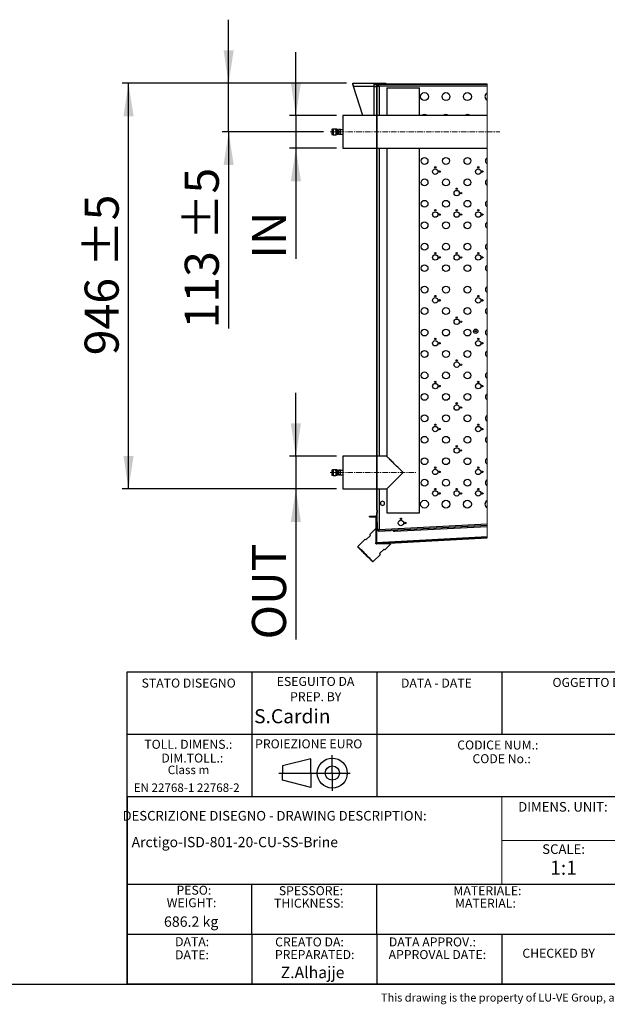
# Model space of a CAD drawing. Units: millimetres. Extents: x 5 to 414, y 3 to 291.
# Drawn here: x 256 to 348, y 3 to 156 of the extents above; entities that cross this region are included whole.
import ezdxf

# ---------------------------------------------------------------- set-up
doc = ezdxf.new("R2010")
doc.units = ezdxf.units.MM
doc.linetypes.add('CENTERX2', pattern=[20.32, 12.7, -2.54, 2.54, -2.54])
for name, color, linetype in [('GEOMETRY', 7, 'Continuous'), ('SLD-0', 7, 'Continuous'), ('TITLE', 7, 'Continuous')]:
    doc.layers.add(name, color=color, linetype=linetype)
doc.styles.add('SLDTEXTSTYLE0', font='TXT', dxfattribs={"width": 0.605})
doc.styles.add('SLDTEXTSTYLE1', font='TXT', dxfattribs={"width": 0.90935})
doc.styles.add('SLDTEXTSTYLE2', font='TXT', dxfattribs={"width": 0.75})
doc.dimstyles.new('SLDDIMSTYLE1', dxfattribs={"dimtxt": 5.136637, "dimasz": 3.5, "dimexe": 0, "dimexo": 0.0625, "dimgap": 1.284159, "dimtad": 1, "dimdec": 0, "dimlfac": 15, "dimrnd": 1e-09, "dimzin": 12, "dimdsep": 46, "dimtxsty": 'SLDTEXTSTYLE0', "dimsah": 1, "dimcen": 0.09, "dimadec": 0, "dimazin": 3, "dimtol": 1, "dimtp": 5, "dimtm": 5, "dimtfac": 1, "dimtdec": 0, "dimtofl": 0, "dimtmove": 0, "dimatfit": 3, "dimfxl": 0, "dimfrac": 2, "dimtolj": 1, "dimarcsym": 0})
doc.dimstyles.new('SLDDIMSTYLE4', dxfattribs={"dimtxt": 5.136637, "dimasz": 3.5, "dimexe": 0, "dimexo": 0.0625, "dimgap": 1.284159, "dimtad": 1, "dimdec": 0, "dimlfac": 15, "dimrnd": 1e-09, "dimzin": 12, "dimdsep": 46, "dimtxsty": 'SLDTEXTSTYLE0', "dimsah": 1, "dimcen": 0.09, "dimadec": 0, "dimazin": 3, "dimtfac": 1, "dimtdec": 0, "dimtmove": 0, "dimatfit": 0, "dimfxl": 0, "dimfrac": 2, "dimtolj": 1, "dimtzin": 12, "dimarcsym": 0})
doc.dimstyles.new('SLDDIMSTYLE5', dxfattribs={"dimtxt": 5.136637, "dimasz": 3.5, "dimexe": 0, "dimexo": 0.0625, "dimgap": 1.284159, "dimtad": 1, "dimdec": 0, "dimlfac": 15, "dimrnd": 1e-09, "dimzin": 12, "dimdsep": 46, "dimtxsty": 'SLDTEXTSTYLE0', "dimsah": 1, "dimcen": 0.09, "dimadec": 0, "dimazin": 3, "dimtol": 1, "dimtp": 5, "dimtm": 5, "dimtfac": 1, "dimtdec": 0, "dimtmove": 0, "dimatfit": 0, "dimfxl": 0, "dimfrac": 2, "dimtolj": 1, "dimarcsym": 0})

# ---------------------------------------------------------------- blocks, each defined once
blk = doc.blocks.new('Block3')
at = {"layer": 'SLD-0', "color": 179, "linetype": 'Continuous'}
for p, q in [((0, 0), (0, 48.49)), ((0, 48.49), (140.62, 48.49)), ((19.4, 48.49), (19.4, 38.79)), ((38.79, 48.49), (38.79, 38.79)), ((58.19, 48.49), (58.19, 38.79)), ((77.58, 38.79), (0, 38.79)), ((19.4, 38.79), (19.4, 29.09)), ((38.79, 38.79), (38.79, 29.09)), ((0, 29.09), (0, 0)), ((77.58, 29.09), (0, 29.09)), ((0, 15.52), (77.58, 15.52)), ((19.4, 7.76), (19.4, 15.52)), ((38.79, 7.76), (38.79, 15.52)), ((0, 7.76), (77.58, 7.76)), ((19.4, 7.76), (19.4, 0)), ((38.79, 7.76), (38.79, 0)), ((58.19, 7.76), (58.19, 0)), ((77.58, 0), (0, 0))]:
    blk.add_line(p, q, dxfattribs=at)
blk = doc.blocks.new('SW_NOTE_0_5')
at = {"layer": 'GEOMETRY', "color": 0, "attachment_point": 2, "style": 'SLDTEXTSTYLE2'}
for s, insert, char_height in [('Class m', (2.87, 1.71), 1.323), ('EN 22768-1 22768-2', (2.59, -1.06), 1.3229)]:
    blk.add_mtext(s, dxfattribs=dict(at, insert=insert, char_height=char_height))
blk = doc.blocks.new('SW_HATCH_0')
at = {"color": 0, "linetype": 'Continuous', "lineweight": 18}
for p, q in [((0, 0), (0.07, 0.07)), ((4.49, 0), (4.56, 0.07)), ((-6.86, -6.86), (-6.79, -6.79)), ((-6.86, -11.35), (-6.79, -11.28)), ((-6.86, -20.33), (-6.79, -20.26)), ((-6.86, -24.82), (-6.79, -24.75)), ((-6.86, -33.8), (-6.79, -33.73)), ((-6.86, -38.29), (-6.79, -38.22)), ((-6.86, -47.27), (-6.79, -47.2)), ((-6.86, -51.76), (-6.79, -51.69)), ((-6.86, -60.74), (-6.79, -60.67)), ((-6.86, -65.23), (-6.79, -65.16)), ((-6.93, -69.52), (-7.03, -69.42)), ((-7.03, -69.89), (-6.93, -69.79)), ((-3.85, -71.2), (-3.74, -71.09)), ((-0.91, -71.05), (-1.01, -70.95)), ((0.89, -70.95), (1, -70.85)), ((3.36, -70.82), (3.26, -70.73)), ((5.63, -70.7), (5.73, -70.6))]:
    blk.add_line(p, q, dxfattribs=at)
blk = doc.blocks.new('_D_10')
at = {"layer": 'GEOMETRY'}
for p, q in [((299.19, 87.81), (299.19, 97.69)), ((305.5, 87.81), (298.19, 87.81)), ((299.19, 87.81), (299.19, 82.74)), ((305.5, 82.74), (298.19, 82.74)), ((299.19, 82.74), (299.19, 59.36))]:
    blk.add_line(p, q, dxfattribs=at)
for points in [[(299.19, 87.81), (299.98, 92.95), (298.4, 92.95)], [(299.19, 82.74), (298.4, 77.6), (299.98, 77.6)]]:
    blk.add_solid(points, dxfattribs=at)
at = {"layer": 'GEOMETRY', "insert": (292.37, 59.36), "char_height": 5.292, "attachment_point": 1, "rotation": 90, "style": 'SLDTEXTSTYLE0'}
blk.add_mtext('OUT', dxfattribs=at)
blk = doc.blocks.new('_D_11')
at = {"layer": 'GEOMETRY'}
for p, q in [((307.03, 145.78), (272.2, 145.78)), ((273.2, 82.74), (273.2, 145.78)), ((305.5, 82.74), (272.2, 82.74))]:
    blk.add_line(p, q, dxfattribs=at)
for points in [[(273.2, 145.78), (272.41, 140.64), (273.99, 140.64)], [(273.2, 82.74), (273.99, 87.88), (272.41, 87.88)]]:
    blk.add_solid(points, dxfattribs=at)
at = {"layer": 'GEOMETRY', "char_height": 5.292, "attachment_point": 1, "rotation": 90, "style": 'SLDTEXTSTYLE0'}
for s, insert in [('±5', (266.38, 117.25)), ('946', (266.38, 103.51))]:
    blk.add_mtext(s, dxfattribs=dict(at, insert=insert))
blk = doc.blocks.new('_D_12')
at = {"layer": 'GEOMETRY'}
for p, q in [((288.75, 145.78), (288.75, 155.66)), ((307.03, 145.78), (287.75, 145.78)), ((288.75, 138.21), (288.75, 145.78)), ((303.5, 138.21), (287.75, 138.21)), ((288.75, 138.21), (288.75, 107.67))]:
    blk.add_line(p, q, dxfattribs=at)
for points in [[(288.75, 145.78), (289.54, 150.92), (287.96, 150.92)], [(288.75, 138.21), (287.96, 133.08), (289.54, 133.08)]]:
    blk.add_solid(points, dxfattribs=at)
at = {"layer": 'GEOMETRY', "char_height": 5.292, "attachment_point": 1, "rotation": 90, "style": 'SLDTEXTSTYLE0'}
for s, insert in [('±5', (281.93, 121.42)), ('113', (281.93, 107.67))]:
    blk.add_mtext(s, dxfattribs=dict(at, insert=insert))
blk = doc.blocks.new('_D_13')
at = {"layer": 'GEOMETRY'}
for p, q in [((299.19, 140.75), (299.19, 150.63)), ((305.5, 140.75), (298.19, 140.75)), ((299.19, 140.75), (299.19, 135.68)), ((305.5, 135.68), (298.19, 135.68)), ((299.19, 135.68), (299.19, 118.51))]:
    blk.add_line(p, q, dxfattribs=at)
for points in [[(299.19, 140.75), (299.98, 145.89), (298.4, 145.89)], [(299.19, 135.68), (298.4, 130.54), (299.98, 130.54)]]:
    blk.add_solid(points, dxfattribs=at)
at = {"layer": 'GEOMETRY', "insert": (292.37, 118.51), "char_height": 5.292, "attachment_point": 1, "rotation": 90, "style": 'SLDTEXTSTYLE0'}
blk.add_mtext('IN', dxfattribs=at)

msp = doc.modelspace()

# ---------------------------------------------------------------- linework, layer by layer
at = {"color": 7, "linetype": 'Continuous', "lineweight": 25}
for p, q in [((308.033, 145.78), (311.313, 145.78)), ((308.033, 145.58), (308.033, 145.78)), ((311.313, 145.78), (311.313, 145.26)), ((311.313, 145.78), (313.167, 145.78)), ((311.313, 145.58), (311.784, 145.58)), ((311.766, 79.424), (311.766, 145.514)), ((311.833, 79.424), (311.833, 145.514)), ((311.933, 145.48), (311.833, 145.48)), ((311.833, 145.4), (311.966, 145.4)), ((328.884, 145.647), (311.899, 145.647)), ((328.884, 145.58), (311.899, 145.58)), ((311.933, 145.48), (311.933, 145.4)), ((312.002, 145.576), (312.013, 145.576)), ((312.013, 145.58), (312.013, 145.447)), ((313.167, 145.647), (313.167, 145.78)), ((313.233, 145.68), (313.167, 145.68)), ((313.233, 145.68), (328.884, 145.68)), ((313.233, 145.647), (313.233, 145.68)), ((309.571, 140.751), (308.135, 145.26)), ((311.313, 145.26), (308.135, 145.26)), ((311.313, 145.26), (311.766, 145.26)), ((328.884, 145.314), (312.099, 145.314)), ((313.296, 145.047), (313.296, 140.751)), ((313.296, 145.047), (315.833, 145.047)), ((315.833, 145.047), (318.369, 145.047)), ((318.369, 140.751), (318.369, 145.047)), ((311.766, 140.751), (306.499, 140.751)), ((306.499, 140.751), (306.499, 135.677)), ((328.884, 140.751), (311.833, 140.751)), ((304.753, 138.497), (304.753, 137.931)), ((304.986, 138.631), (304.886, 138.631)), ((304.886, 137.797), (304.986, 137.797)), ((305.419, 138.651), (304.986, 138.651)), ((304.986, 138.651), (304.986, 137.777)), ((304.986, 137.777), (305.419, 137.777)), ((305.409, 137.864), (305.418, 137.849)), ((305.419, 138.516), (305.416, 138.521)), ((305.419, 138.651), (305.419, 137.777)), ((305.619, 138.631), (305.419, 138.631)), ((305.419, 137.797), (305.619, 137.797)), ((305.619, 138.631), (305.619, 137.797)), ((305.619, 137.873), (305.633, 137.849)), ((305.634, 137.848), (305.639, 137.858)), ((305.634, 137.848), (305.634, 137.847)), ((305.639, 137.847), (305.634, 137.847)), ((305.786, 138.517), (305.639, 138.517)), ((305.639, 138.479), (305.639, 138.425)), ((305.639, 137.911), (305.786, 137.911)), ((305.639, 137.847), (305.639, 137.858)), ((305.786, 138.577), (306.119, 138.577)), ((305.786, 138.572), (305.786, 138.577)), ((306.119, 138.572), (305.786, 138.572)), ((305.786, 138.219), (305.786, 138.572)), ((305.786, 138.219), (306.119, 138.219)), ((305.786, 138.209), (305.786, 138.219)), ((306.119, 138.209), (305.786, 138.209)), ((305.786, 137.856), (305.786, 138.209)), ((305.786, 137.856), (306.119, 137.856)), ((305.786, 137.851), (305.786, 137.856)), ((306.119, 137.851), (305.786, 137.851)), ((306.119, 138.572), (306.119, 138.577)), ((306.119, 138.219), (306.119, 138.572)), ((306.499, 138.541), (306.119, 138.541)), ((306.119, 138.209), (306.119, 138.219)), ((306.119, 137.856), (306.119, 138.209)), ((306.119, 137.887), (306.499, 137.887)), ((306.119, 137.851), (306.119, 137.856)), ((306.499, 135.677), (311.766, 135.677)), ((311.833, 135.677), (328.884, 135.677)), ((313.296, 135.677), (313.296, 87.814)), ((318.369, 79.047), (318.369, 135.677)), ((311.766, 87.814), (306.499, 87.814)), ((306.499, 87.814), (306.499, 82.741)), ((313.296, 87.814), (311.833, 87.814)), ((304.986, 85.694), (304.886, 85.694)), ((305.419, 85.714), (304.986, 85.714)), ((304.986, 85.714), (304.986, 84.841)), ((305.419, 85.714), (305.419, 84.841)), ((305.619, 85.694), (305.419, 85.694)), ((305.619, 85.694), (305.619, 84.861)), ((304.753, 85.561), (304.753, 84.994)), ((304.886, 84.861), (304.986, 84.861)), ((304.986, 84.841), (305.419, 84.841)), ((305.409, 84.928), (305.418, 84.912)), ((305.419, 85.58), (305.416, 85.584)), ((305.419, 84.861), (305.619, 84.861)), ((305.619, 84.936), (305.633, 84.912)), ((305.634, 84.912), (305.639, 84.922)), ((305.634, 84.912), (305.634, 84.911)), ((305.639, 84.911), (305.634, 84.911)), ((305.786, 85.581), (305.639, 85.581)), ((305.639, 85.542), (305.639, 85.484)), ((305.639, 84.974), (305.786, 84.974)), ((305.639, 84.911), (305.639, 84.922)), ((305.786, 85.641), (306.119, 85.641)), ((305.786, 85.636), (305.786, 85.641)), ((306.119, 85.636), (305.786, 85.636)), ((305.786, 85.282), (305.786, 85.636)), ((305.786, 85.282), (306.119, 85.282)), ((305.786, 85.272), (305.786, 85.282)), ((306.119, 85.272), (305.786, 85.272)), ((305.786, 84.919), (305.786, 85.272)), ((305.786, 84.919), (306.119, 84.919)), ((305.786, 84.914), (305.786, 84.919)), ((306.119, 84.914), (305.786, 84.914)), ((306.119, 85.636), (306.119, 85.641)), ((306.119, 85.282), (306.119, 85.636)), ((306.499, 85.604), (306.119, 85.604)), ((306.119, 85.272), (306.119, 85.282)), ((306.119, 84.919), (306.119, 85.272)), ((306.119, 84.951), (306.499, 84.951)), ((306.119, 84.914), (306.119, 84.919)), ((306.499, 82.741), (311.766, 82.741)), ((311.833, 82.741), (313.296, 82.741)), ((313.296, 82.741), (313.296, 79.047)), ((312.633, 80.86), (312.333, 80.687)), ((312.333, 80.687), (312.333, 80.34)), ((312.333, 80.34), (312.633, 80.167)), ((312.933, 80.687), (312.633, 80.86)), ((312.633, 80.167), (312.933, 80.34)), ((312.933, 80.34), (312.933, 80.687)), ((310.633, 78.414), (310.633, 78.514)), ((310.633, 78.514), (311.533, 78.514)), ((310.633, 78.414), (311.533, 78.414)), ((311.599, 78.347), (311.599, 74.389)), ((311.699, 78.347), (311.699, 74.389)), ((311.704, 78.345), (311.766, 78.347)), ((311.704, 74.386), (311.704, 78.345)), ((311.833, 79.424), (311.766, 79.424)), ((311.766, 79.424), (311.766, 79.07)), ((311.766, 77.514), (311.766, 79.07)), ((311.766, 79.07), (311.833, 79.07)), ((311.833, 79.424), (311.833, 79.07)), ((311.833, 77.514), (311.833, 79.07)), ((313.296, 79.047), (315.833, 79.047)), ((315.416, 78.047), (315.583, 78.047)), ((315.833, 79.047), (318.369, 79.047)), ((311.599, 76.579), (310.657, 75.637)), ((311.766, 77.514), (311.833, 77.514)), ((311.833, 77.514), (311.833, 76.344)), ((328.884, 77.049), (312.021, 76.165)), ((312.099, 76.436), (328.884, 77.316)), ((314.478, 76.16), (328.884, 76.915)), ((310.774, 75.519), (310.067, 74.812)), ((328.884, 75.286), (311.704, 74.386)), ((311.77, 74.322), (328.884, 75.219)), ((311.775, 74.222), (328.884, 75.119)), ((311.833, 76.344), (311.966, 76.344)), ((312.021, 76.165), (312.014, 76.298)), ((312.133, 76.169), (313.964, 76.265)), ((312.133, 76.169), (312.133, 76.171)), ((313.964, 76.265), (313.994, 76.269)), ((314.471, 76.294), (314.478, 76.16)), ((309.95, 74.93), (308.818, 73.798)), ((308.818, 73.798), (308.818, 73.704)), ((311.599, 74.222), (311.599, 74.389)), ((311.757, 74.222), (311.599, 74.222)), ((311.704, 74.386), (311.704, 74.389)), ((311.704, 74.386), (311.71, 74.353)), ((311.704, 74.386), (311.704, 74.386)), ((313.956, 74.222), (311.775, 74.222)), ((313.014, 73.28), (313.956, 74.222)), ((311.175, 71.441), (312.307, 72.573)), ((312.189, 72.69), (312.896, 73.398)), ((311.081, 71.441), (311.175, 71.441))]:
    msp.add_line(p, q, dxfattribs=at)
at = {"color": 7, "linetype": 'Continuous', "lineweight": 18}
msp.add_line((328.884, 75.119), (328.884, 145.68), dxfattribs=at)
at = {"color": 8, "linetype": 'Continuous', "lineweight": 25}
for p, q in [((311.313, 145.26), (311.313, 140.751)), ((312.099, 145.314), (312.099, 140.751)), ((304.886, 138.631), (304.886, 137.797)), ((312.099, 135.677), (312.099, 87.814)), ((304.886, 85.694), (304.886, 84.861)), ((312.099, 82.741), (312.099, 76.436))]:
    msp.add_line(p, q, dxfattribs=at)
at = {"color": 7, "linetype": 'Continuous', "lineweight": 25, "flags": 128}
for points in [[(311.847, 145.555), (311.837, 145.519), (311.833, 145.48)], [(328.884, 140.831), (328.867, 140.822), (328.782, 140.751)], [(305.634, 138.516), (305.616, 138.548), (305.607, 138.563)], [(315.833, 85.277), (315.623, 85.487), (315.415, 85.695), (315.21, 85.9), (315.009, 86.101), (314.814, 86.296), (314.625, 86.485), (314.445, 86.665), (314.275, 86.835), (314.115, 86.995), (313.966, 87.144), (313.831, 87.279), (313.709, 87.401), (313.602, 87.508), (313.51, 87.6), (313.434, 87.676), (313.374, 87.736), (313.331, 87.779), (313.305, 87.805), (313.296, 87.814)], [(313.296, 82.741), (313.305, 82.749), (313.331, 82.775), (313.374, 82.818), (313.434, 82.878), (313.51, 82.954), (313.602, 83.046), (313.709, 83.154), (313.831, 83.275), (313.966, 83.411), (314.115, 83.559), (314.275, 83.719), (314.445, 83.89), (314.625, 84.07), (314.814, 84.258), (315.009, 84.454), (315.21, 84.655), (315.415, 84.86), (315.623, 85.068), (315.833, 85.277)], [(310.657, 75.637), (310.664, 75.629), (310.686, 75.607), (310.723, 75.57), (310.774, 75.519)], [(309.997, 72.62), (309.857, 72.759), (309.72, 72.897), (309.586, 73.03), (309.459, 73.158), (309.338, 73.278), (309.227, 73.389), (309.127, 73.489), (309.039, 73.577), (308.965, 73.652), (308.905, 73.712), (308.86, 73.757), (308.831, 73.785), (308.819, 73.798), (308.818, 73.798)], [(309.95, 72.573), (309.81, 72.712), (309.674, 72.849), (309.541, 72.981), (309.414, 73.108), (309.296, 73.226), (309.187, 73.335), (309.09, 73.432), (309.006, 73.516), (308.937, 73.585), (308.882, 73.64), (308.844, 73.678), (308.823, 73.699), (308.818, 73.704)], [(310.067, 74.812), (310.016, 74.863), (309.979, 74.9), (309.957, 74.922), (309.95, 74.93)], [(311.081, 71.441), (311.076, 71.446), (311.055, 71.467), (311.017, 71.505), (310.962, 71.56), (310.893, 71.629), (310.809, 71.713), (310.712, 71.81), (310.603, 71.919), (310.485, 72.037), (310.358, 72.164), (310.225, 72.297), (310.089, 72.434), (309.95, 72.573)], [(311.175, 71.441), (311.175, 71.442), (311.162, 71.454), (311.134, 71.483), (311.089, 71.528), (311.029, 71.588), (310.954, 71.662), (310.866, 71.75), (310.766, 71.85), (310.655, 71.961), (310.535, 72.082), (310.407, 72.209), (310.273, 72.343), (310.136, 72.48), (309.997, 72.62)], [(312.307, 72.573), (312.299, 72.58), (312.277, 72.602), (312.24, 72.639), (312.189, 72.69)], [(312.896, 73.398), (312.947, 73.346), (312.984, 73.309), (313.006, 73.287), (313.014, 73.28)]]:
    msp.add_lwpolyline(points, dxfattribs=at)
at = {"color": 7, "linetype": 'Continuous', "lineweight": 25}
for centre, radius in [((319.166, 143.714), 0.613), ((322.499, 143.714), 0.613), ((325.833, 143.714), 0.613), ((319.166, 133.714), 0.533), ((322.499, 133.714), 0.533), ((325.833, 133.714), 0.533), ((320.833, 132.047), 0.42), ((320.833, 132.714), 0.107), ((321.499, 132.047), 0.107), ((327.499, 132.047), 0.42), ((327.499, 132.714), 0.107), ((328.166, 132.047), 0.107), ((319.166, 130.38), 0.533), ((322.499, 130.38), 0.533), ((325.833, 130.38), 0.533), ((324.166, 128.714), 0.42), ((324.166, 129.38), 0.107), ((324.833, 128.714), 0.107), ((319.166, 127.047), 0.533), ((322.499, 127.047), 0.533), ((325.833, 127.047), 0.533), ((320.833, 125.38), 0.42), ((320.833, 126.047), 0.107), ((321.499, 125.38), 0.107), ((324.166, 125.38), 0.42), ((324.166, 126.047), 0.107), ((324.833, 125.38), 0.107), ((327.499, 125.38), 0.42), ((327.499, 126.047), 0.107), ((328.166, 125.38), 0.107), ((319.166, 123.714), 0.533), ((322.499, 123.714), 0.533), ((325.833, 123.714), 0.533), ((319.166, 120.38), 0.533), ((322.499, 120.38), 0.533), ((325.833, 120.38), 0.533), ((320.833, 119.38), 0.107), ((324.166, 119.38), 0.107), ((327.499, 119.38), 0.107), ((320.833, 118.714), 0.42), ((321.499, 118.714), 0.107), ((324.166, 118.714), 0.42), ((324.833, 118.714), 0.107), ((327.499, 118.714), 0.42), ((328.166, 118.714), 0.107), ((319.166, 117.047), 0.533), ((322.499, 117.047), 0.533), ((325.833, 117.047), 0.533), ((319.166, 113.714), 0.533), ((322.499, 113.714), 0.533), ((325.833, 113.714), 0.533), ((320.833, 112.047), 0.42), ((320.833, 112.714), 0.107), ((321.499, 112.047), 0.107), ((327.499, 112.047), 0.42), ((327.499, 112.714), 0.107), ((328.166, 112.047), 0.107), ((319.166, 110.38), 0.533), ((322.499, 110.38), 0.533), ((325.833, 110.38), 0.533), ((324.166, 108.714), 0.42), ((324.166, 109.38), 0.107), ((324.833, 108.714), 0.107), ((319.166, 107.047), 0.533), ((322.499, 107.047), 0.533), ((325.833, 107.047), 0.533), ((327.111, 107.249), 0.337), ((327.111, 107.249), 0.103), ((320.833, 105.38), 0.42), ((320.833, 106.047), 0.107), ((327.499, 105.38), 0.42), ((327.499, 106.047), 0.107), ((319.166, 103.714), 0.533), ((321.499, 105.38), 0.107), ((322.499, 103.714), 0.533), ((325.833, 103.714), 0.533), ((328.166, 105.38), 0.107), ((324.166, 102.714), 0.107), ((324.166, 102.047), 0.42), ((324.833, 102.047), 0.107), ((319.166, 100.38), 0.533), ((320.833, 99.38), 0.107), ((322.499, 100.38), 0.533), ((325.833, 100.38), 0.533), ((327.499, 99.38), 0.107), ((320.833, 98.714), 0.42), ((321.499, 98.714), 0.107), ((327.499, 98.714), 0.42), ((328.166, 98.714), 0.107), ((319.166, 97.047), 0.533), ((322.499, 97.047), 0.533), ((325.833, 97.047), 0.533), ((324.166, 95.38), 0.42), ((324.166, 96.047), 0.107), ((324.833, 95.38), 0.107), ((319.166, 93.714), 0.533), ((322.499, 93.714), 0.533), ((325.833, 93.714), 0.533), ((320.833, 92.047), 0.42), ((320.833, 92.714), 0.107), ((321.499, 92.047), 0.107), ((327.499, 92.047), 0.42), ((327.499, 92.714), 0.107), ((328.166, 92.047), 0.107), ((319.166, 90.38), 0.533), ((322.499, 90.38), 0.533), ((325.833, 90.38), 0.533), ((324.166, 88.714), 0.42), ((324.166, 89.38), 0.107), ((324.833, 88.714), 0.107), ((319.166, 87.047), 0.533), ((322.499, 87.047), 0.533), ((325.833, 87.047), 0.533), ((320.833, 85.38), 0.42), ((320.833, 86.047), 0.107), ((327.499, 85.38), 0.42), ((327.499, 86.047), 0.107), ((319.166, 83.714), 0.533), ((321.499, 85.38), 0.107), ((322.499, 83.714), 0.533), ((325.833, 83.714), 0.533), ((328.166, 85.38), 0.107), ((320.833, 82.714), 0.107), ((324.166, 82.714), 0.107), ((327.499, 82.714), 0.107), ((320.833, 82.047), 0.42), ((321.499, 82.047), 0.107), ((324.166, 82.047), 0.42), ((324.833, 82.047), 0.107), ((327.499, 82.047), 0.42), ((328.166, 82.047), 0.107), ((319.166, 80.38), 0.613), ((322.499, 80.38), 0.613), ((325.833, 80.38), 0.613), ((315.499, 78.114), 0.107), ((315.499, 77.447), 0.42), ((316.166, 77.447), 0.107)]:
    msp.add_circle(centre, radius, dxfattribs=at)
for centre, radius, start, end in [((311.899, 145.514), 0.133, 90.0003, 179.99959), ((311.899, 145.514), 0.0667, 89.99945, 179.99959), ((312.033, 145.48), 0.1, 101.26015, 179.99962), ((329.161, 143.714), 0.608, 117.08415, 242.91585), ((319.166, 140.38), 0.533, 43.97239, 136.02761), ((322.499, 140.38), 0.533, 43.97245, 136.02755), ((325.833, 140.38), 0.533, 43.97243, 136.02757), ((304.886, 138.497), 0.133, 90.0003, 179.9997), ((304.886, 137.931), 0.133, 179.99994, 270.00006), ((329.162, 133.714), 0.53, 121.71892, 238.28108), ((329.162, 130.38), 0.53, 121.71892, 238.28108), ((329.162, 127.047), 0.53, 121.71902, 238.28098), ((329.162, 123.714), 0.53, 121.71902, 238.28098), ((329.162, 120.38), 0.53, 121.71902, 238.28098), ((329.162, 117.047), 0.53, 121.71902, 238.28098), ((329.162, 113.714), 0.53, 121.71916, 238.28084), ((329.162, 110.38), 0.53, 121.71902, 238.28098), ((329.162, 107.047), 0.53, 121.71902, 238.28098), ((329.162, 103.714), 0.53, 121.71902, 238.28098), ((329.162, 100.38), 0.53, 121.7192, 238.2808), ((329.162, 97.047), 0.53, 121.71902, 238.28098), ((329.162, 93.714), 0.53, 121.71902, 238.28098), ((329.162, 90.38), 0.53, 121.71902, 238.28098), ((329.162, 87.047), 0.53, 121.71902, 238.28098), ((304.886, 85.561), 0.133, 90.00006, 180.00164), ((304.886, 84.994), 0.133, 179.99715, 270.00285), ((329.162, 83.714), 0.53, 121.7192, 238.2808), ((329.161, 80.38), 0.608, 117.08423, 242.91577), ((311.533, 78.347), 0.167, 359.99871, 90.00266), ((311.533, 78.347), 0.0667, 0.00494, 90.00019), ((314.466, 76.393), 0.233, 208.37598, 273.00099), ((311.766, 74.389), 0.167, 180.00056, 272.99861), ((311.766, 74.389), 0.0667, 179.9979, 273.00361)]:
    msp.add_arc(centre, radius, start, end, dxfattribs=at)
for points, knots in [([(308.135, 145.26), (308.128, 145.318), (308.114, 145.427), (308.096, 145.577), (308.07, 145.684), (308.062, 145.759), (308.038, 145.777), (308.033, 145.78)], [0, 0, 0, 0, 0.3267206, 0.6166797, 0.8376044, 0.9665946, 1, 1, 1, 1]), ([(308.135, 145.26), (308.129, 145.293), (308.115, 145.359), (308.096, 145.451), (308.073, 145.519), (308.058, 145.569), (308.039, 145.578), (308.033, 145.58)], [0, 0, 0, 0, 0.2978104, 0.5881495, 0.8133, 0.952338, 1, 1, 1, 1]), ([(311.833, 145.4), (311.838, 145.393), (311.852, 145.373), (311.902, 145.36), (311.967, 145.341), (312.037, 145.327), (312.082, 145.317), (312.099, 145.314)], [0, 0, 0, 0, 0.08612558, 0.25787941, 0.51004341, 0.81685703, 1, 1, 1, 1]), ([(311.966, 145.4), (311.968, 145.393), (311.974, 145.375), (312.004, 145.357), (312.04, 145.338), (312.074, 145.324), (312.095, 145.316), (312.099, 145.314)], [0, 0, 0, 0, 0.1336824, 0.3304484, 0.5944838, 0.9028909, 1, 1, 1, 1]), ([(312.099, 145.314), (312.093, 145.344), (312.081, 145.4), (312.064, 145.478), (312.046, 145.533), (312.033, 145.573), (312.017, 145.579), (312.013, 145.58)], [0, 0, 0, 0, 0.3221853, 0.6082347, 0.8270251, 0.9590946, 1, 1, 1, 1]), ([(312.099, 145.314), (312.093, 145.33), (312.081, 145.36), (312.062, 145.4), (312.043, 145.43), (312.026, 145.446), (312.015, 145.447), (312.013, 145.447)], [0, 0, 0, 0, 0.3152431, 0.5955636, 0.8136462, 0.9626895, 1, 1, 1, 1]), ([(305.619, 138.1), (305.62, 138.091), (305.621, 138.043), (305.625, 137.968), (305.626, 137.893), (305.632, 137.858), (305.634, 137.848)], [0, 0, 0, 0, 0.1065725, 0.5680203, 0.8896637, 1, 1, 1, 1]), ([(305.634, 138.513), (305.636, 138.507), (305.638, 138.496), (305.639, 138.484), (305.639, 138.479)], [0, 0, 0, 0, 0.5511899, 1, 1, 1, 1]), ([(305.639, 138.517), (305.639, 138.519), (305.639, 138.521), (305.639, 138.535), (305.639, 138.494), (305.639, 138.481), (305.639, 138.479)], [0, 0, 0, 0, 0.1147998, 0.1200323, 0.8426405, 1, 1, 1, 1]), ([(305.634, 85.58), (305.628, 85.59), (305.619, 85.606), (305.61, 85.621), (305.607, 85.627)], [0, 0, 0, 0, 0.6660828, 1, 1, 1, 1]), ([(305.619, 85.163), (305.62, 85.154), (305.621, 85.106), (305.625, 85.032), (305.626, 84.957), (305.632, 84.921), (305.634, 84.912)], [0, 0, 0, 0, 0.1065767, 0.5680206, 0.8896637, 1, 1, 1, 1]), ([(305.634, 85.577), (305.636, 85.57), (305.638, 85.559), (305.639, 85.547), (305.639, 85.542)], [0, 0, 0, 0, 0.5512482, 1, 1, 1, 1]), ([(305.639, 85.581), (305.639, 85.583), (305.639, 85.585), (305.639, 85.599), (305.639, 85.558), (305.639, 85.545), (305.639, 85.542)], [0, 0, 0, 0, 0.1147903, 0.1199937, 0.8426364, 1, 1, 1, 1]), ([(312.099, 76.436), (312.069, 76.43), (312.013, 76.417), (311.935, 76.399), (311.879, 76.379), (311.84, 76.364), (311.834, 76.348), (311.833, 76.344)], [0, 0, 0, 0, 0.3214347, 0.6068443, 0.8253269, 0.9581395, 1, 1, 1, 1]), ([(312.099, 76.436), (312.083, 76.429), (312.053, 76.416), (312.012, 76.395), (311.982, 76.376), (311.967, 76.356), (311.966, 76.346), (311.966, 76.344)], [0, 0, 0, 0, 0.3150727, 0.5953244, 0.8140469, 0.9663663, 1, 1, 1, 1]), ([(312.014, 76.298), (312.022, 76.301), (312.04, 76.308), (312.058, 76.339), (312.077, 76.377), (312.09, 76.412), (312.098, 76.432), (312.099, 76.436)], [0, 0, 0, 0, 0.1400626, 0.3409976, 0.6075405, 0.9169641, 1, 1, 1, 1]), ([(312.021, 76.165), (312.028, 76.17), (312.049, 76.186), (312.06, 76.237), (312.077, 76.303), (312.089, 76.374), (312.097, 76.419), (312.099, 76.436)], [0, 0, 0, 0, 0.0892935, 0.2623048, 0.5149013, 0.8215149, 1, 1, 1, 1]), ([(311.704, 74.386), (311.704, 74.386), (311.704, 74.387), (311.704, 74.389), (311.704, 74.389)], [0, 0, 0, 0, 0.5605218, 1, 1, 1, 1])]:
    msp.add_open_spline(points, degree=3, knots=knots, dxfattribs=at)
at = {"layer": 'GEOMETRY', "linetype": 'CENTERX2', "lineweight": 18, "ltscale": 0.066667}
for p, q in [((304.499, 138.214), (330.884, 138.214)), ((304.499, 85.277), (317.833, 85.277))]:
    msp.add_line(p, q, dxfattribs=at)
at = {"layer": 'GEOMETRY', "lineweight": 18}
for p, q in [((331.154, 34.903), (331.154, 21.326)), ((331.154, 28.114), (350.55, 28.114))]:
    msp.add_line(p, q, dxfattribs=at)
at = {"layer": 'SLD-0', "color": 179, "linetype": 'Continuous'}
for p, q in [((311.758, 54.299), (311.758, 44.601)), ((304.845, 38.587), (304.845, 41.356)), ((301.522, 40.802), (297.091, 39.694)), ((301.522, 38.587), (301.522, 40.802)), ((296.538, 38.587), (307.614, 38.587)), ((297.091, 39.694), (297.091, 38.587)), ((297.091, 37.479), (297.091, 38.587)), ((301.522, 38.587), (301.522, 36.372)), ((304.845, 38.587), (304.845, 35.818)), ((301.522, 36.372), (297.091, 37.479)), ((350.55, 34.903), (272.967, 34.903))]:
    msp.add_line(p, q, dxfattribs=at)
for radius in [2.326, 1.108]:
    msp.add_circle((304.845, 38.587), radius, dxfattribs=at)
at = {"layer": 'TITLE', "color": 7, "linetype": 'Continuous'}
msp.add_line((5.273, 5.809), (413.586, 5.809), dxfattribs=at)

# ---------------------------------------------------------------- block references
at = {"color": 7, "linetype": 'Continuous', "lineweight": 18}
msp.add_blockref('SW_HATCH_0', (318.625, 145.58), dxfattribs=at)
at = {"layer": 'GEOMETRY'}
for name, p in [('Block3', (272.967, 5.809)), ('SW_NOTE_0_5', (279.641, 38.04))]:
    msp.add_blockref(name, p, dxfattribs=at)

# ---------------------------------------------------------------- texts
at = {"layer": 'GEOMETRY', "insert": (410.759, 4.326), "char_height": 1.243753, "attachment_point": 3, "style": 'SLDTEXTSTYLE1'}
msp.add_mtext('This drawing is the property of LU-VE Group, any reproduction and/or distribution without LU-VE Group approval is unlawful.', dxfattribs=at)
at = {"layer": 'SLD-0', "style": 'SLDTEXTSTYLE2'}
for s, insert, char_height, attachment_point in [('ESEGUITO DA', (302.244, 53.526), 1.3944, 2), ('STATO DISEGNO', (282.542, 53.274), 1.3944, 2), ('DATA - DATE', (321.012, 53.274), 1.3944, 2), ('OGGETTO DELLA REVISIONE - REVISION SUBJECT', (360.822, 53.373), 1.3944, 2), ('PREP. BY', (302.265, 51.156), 1.3944, 2), ('S.Cardin', (292.699, 48.52), 2.1912, 1), ('TOLL. DIMENS.:', (282.487, 43.756), 1.3944, 2), ('PROIEZIONE EURO', (292.858, 43.825), 1.3944, 1), ('CODICE NUM.:', (330.547, 43.649), 1.3944, 2), ('DIM.TOLL.:', (283.105, 41.624), 1.3944, 2), ('CODE No.:', (331.142, 41.518), 1.3944, 2), ('DIMENS. UNIT:', (340.662, 34.094), 1.494, 2), ('DESCRIZIONE DISEGNO - DRAWING DESCRIPTION:', (295.883, 32.703), 1.494, 2), ('Arctigo-ISD-801-20-CU-SS-Brine', (273.683, 28.661), 1.5875, 1), ('SCALE:', (340.763, 27.523), 1.494, 2), ('1:1', (340.752, 24.973), 2.1912, 2), ('PESO:', (283.349, 21.087), 1.3944, 2), ('SPESSORE:', (301.537, 21.011), 1.3944, 2), ('MATERIALE:', (328.938, 21.011), 1.3944, 2), ('WEIGHT:', (282.982, 19.142), 1.3944, 2), ('THICKNESS:', (301.202, 19.065), 1.3944, 2), ('MATERIAL:', (328.627, 19.065), 1.3944, 2), ('686.2 kg', (282.926, 16.315), 1.6137, 2), ('DATA:', (280.433, 13.086), 1.3944, 1), ('CREATO DA:', (295.967, 13.048), 1.3944, 1), ('DATA APPROV.:', (313.626, 13.048), 1.3944, 1), ('DATE:', (280.428, 11.049), 1.3944, 1), ('PREPARATED:', (295.932, 11.083), 1.3944, 1), ('APPROVAL DATE:', (313.591, 11.083), 1.3944, 1), ('CHECKED BY', (340, 11.288), 1.3944, 2), ('Z.Alhajje', (301.786, 8.516), 1.7928, 2)]:
    msp.add_mtext(s, dxfattribs=dict(at, insert=insert, char_height=char_height, attachment_point=attachment_point))

# ---------------------------------------------------------------- dimensions: what is measured, and where the dimension line sits
at = {"layer": 'GEOMETRY'}
for base, p1, dimstyle, picture, middle in [((288.753, 145.78), (304.499, 138.214), 'SLDDIMSTYLE5', '_D_12', (288.753, 118.429)), ((273.203, 145.78), (306.499, 82.741), 'SLDDIMSTYLE1', '_D_11', (273.203, 114.26))]:
    dim = msp.add_linear_dim(base=base, p1=p1, p2=(308.033, 145.78), angle=90, dimstyle=dimstyle, dxfattribs=at)
    dim.commit()
    dim.dimension.update_dxf_attribs({"geometry": picture, "text_midpoint": middle, "dimtype": 160})
for base, p1, p2, text, picture, middle in [((299.192, 135.677), (306.499, 140.751), (306.499, 135.677), 'IN', '_D_13', (299.192, 122.035)), ((299.192, 82.741), (306.499, 87.814), (306.499, 82.741), 'OUT', '_D_10', (299.192, 66.81))]:
    dim = msp.add_linear_dim(base=base, p1=p1, p2=p2, angle=90, text=text, dimstyle='SLDDIMSTYLE4', dxfattribs=at)
    dim.commit()
    dim.dimension.update_dxf_attribs({"geometry": picture, "text_midpoint": middle, "dimtype": 160})

doc.saveas('drawing.dxf')
